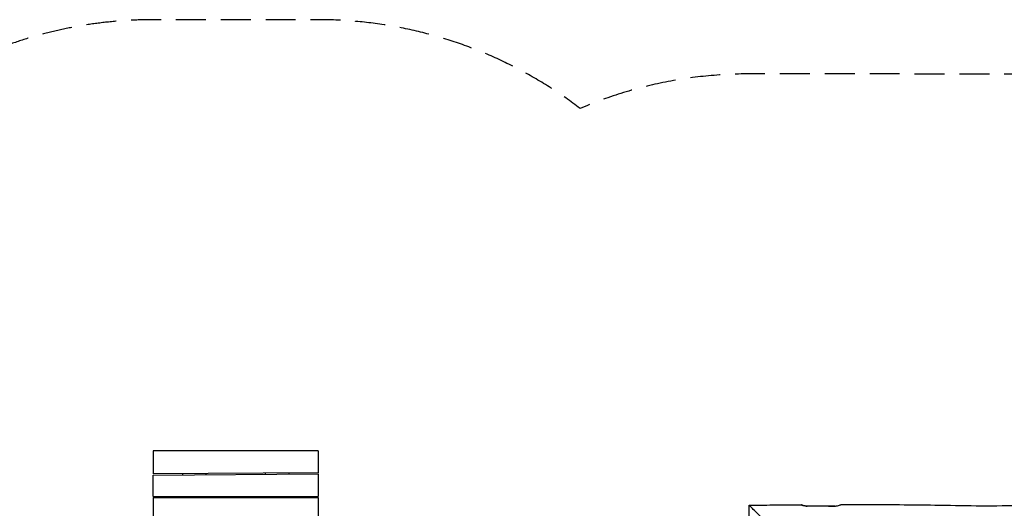
# Model space of a CAD drawing. Units: millimetres. Extents: x -4910 to 5150, y -3561 to 2630.
# Drawn here: x -2767 to 1413, y 557 to 2630 of the extents above; entities that cross this region are included whole.
import ezdxf

# ---------------------------------------------------------------- set-up
doc = ezdxf.new("R2010")
doc.units = ezdxf.units.MM
doc.header["$LTSCALE"] = 20
doc.linetypes.add('HIDDEN', pattern=[9.525, 6.35, -3.175])
doc.layers.add('2d', color=230, linetype='Continuous')
doc.layers.add('ASTM-Safetyzone', color=64, linetype='HIDDEN')

msp = doc.modelspace()

# ---------------------------------------------------------------- linework, layer by layer
at = {"layer": '2d'}
for p, q in [((-2200, 800), (-2200, 702.5)), ((-1500, 800), (-2200, 800)), ((-1500, 800), (-1500, 707.5)), ((-1500, 707.5), (-2200, 702.5)), ((-2200, 697.5), (-1500, 702.5)), ((-2200, 607.5), (-2200, 697.5)), ((-2076, 703.4), (-2076, 698.4)), ((-1976, 704.1), (-1976, 699.1)), ((-1724, 705.9), (-1724, 700.9)), ((-1624, 706.6), (-1624, 701.6)), ((-1500, 702.5), (-1500, 607.5)), ((-2200, 607.5), (-1500, 607.5)), ((-2200, 602.5), (-1500, 602.5)), ((-2200, 602.5), (-2200, 507.5)), ((-2076, 607.5), (-2076, 602.5)), ((-1976, 607.5), (-1976, 602.5)), ((-1724, 607.5), (-1724, 602.5)), ((-1624, 607.5), (-1624, 602.5)), ((-1500, 602.5), (-1500, 497.5)), ((688, 565.9), (688, 565.9))]:
    msp.add_line(p, q, dxfattribs=at)
for points, knots in [([(329.3, 84.9), (329, 94.5), (328.7, 104.1), (325.9, 199.9), (326.1, 286.1), (328.3, 438.2), (329.7, 504.1), (330, 570)], [65.462644, 65.462644, 65.462644, 65.462644, 68.346788, 68.346788, 94.205827, 94.205827, 113.977861, 113.977861, 113.977861, 113.977861]), ([(329.9, 570.1), (363.2, 570.4), (396.6, 570.7), (470.3, 571.2), (510.6, 571.4), (551, 571.6)], [0, 0, 0, 0, 10.00001, 10.00001, 22.110188, 22.110188, 22.110188, 22.110188]), ([(410, 490), (402, 498), (394.1, 505.9), (376, 524), (365.8, 534.2), (350.5, 549.5), (344.7, 555.3), (336.4, 563.6), (333.6, 566.4), (330.5, 569.5), (329.9, 570.1), (329.9, 570.1)], [-292.215994, -292.215994, -292.215994, -292.215994, -255.951917, -255.951917, -206.34078, -206.34078, -170.357438, -170.357438, -141.16266, -141.16266, -119.454526, -119.454526, -119.454526, -119.454526]), ([(582, 565.5), (581.6, 565.5), (581.3, 565.5), (579.9, 565.5), (578.8, 565.5), (576.1, 565.7), (574.4, 565.8), (570.9, 566.2), (569.1, 566.5), (564.4, 567.4), (561.8, 568.1), (557, 569.4), (555, 570.1), (552.3, 571.1), (551.5, 571.4), (550.9, 571.6), (551, 571.6), (551.9, 571.2), (552.8, 570.9), (555.9, 569.8), (558.4, 569), (564.3, 567.4), (567.8, 566.7), (572.9, 566), (574.4, 565.8), (575.9, 565.7)], [98.898867, 98.898867, 98.898867, 98.898867, 99.991522, 99.991522, 103.144108, 103.144108, 108.252328, 108.252328, 114.303415, 114.303415, 124.349796, 124.349796, 135.522448, 135.522448, 144.976533, 144.976533, 153.464736, 153.464736, 162.164735, 162.164735, 174.646622, 174.646622, 186.64898, 186.64898, 191.299232, 191.299232, 191.299232, 191.299232]), ([(688, 565.9), (679, 565.9), (668.5, 565.8), (631.3, 565.7), (606.8, 565.6), (582, 565.5)], [769.124236, 769.124236, 769.124236, 769.124236, 789.481031, 789.481031, 826.718514, 826.718514, 826.718514, 826.718514]), ([(688, 565.9), (688.6, 565.9), (689.2, 565.9), (690.9, 566), (692.1, 566), (695.5, 566.3), (697.6, 566.6), (703.3, 567.5), (706.6, 568.3), (712.3, 569.9), (714.7, 570.7), (717.6, 571.7), (718.4, 572), (718.9, 572.3), (719, 572.3), (719, 572.3)], [-99.011012, -99.011012, -99.011012, -99.011012, -97.261526, -97.261526, -93.724648, -93.724648, -86.994838, -86.994838, -75.122752, -75.122752, -62.639811, -62.639811, -53.766197, -53.766197, -49.714187, -49.714187, -49.714187, -49.714187]), ([(693.2, 566.1), (692.3, 566.1), (691.4, 566), (689.6, 565.9), (688.8, 565.9), (688, 565.9)], [-5.670361, -5.670361, -5.670361, -5.670361, -2.859067, -2.859067, -0.419186, -0.419186, -0.419186, -0.419186]), ([(719, 572.3), (752.3, 572.4), (785.7, 572.6), (919, 572.8), (1019, 572.2), (1235.9, 568.6), (1352.8, 565.8), (1469.6, 569.6)], [0, 0, 0, 0, 10.000004, 10.000004, 40.001145, 40.001145, 75.065262, 75.065262, 75.065262, 75.065262])]:
    msp.add_open_spline(points, degree=3, knots=knots, dxfattribs=at)
msp.add_open_spline([(667.6, 565.8), (673.8, 565.9), (680.6, 565.9), (688, 565.9)], degree=3, dxfattribs=at)
at = {"layer": 'ASTM-Safetyzone', "flags": 128}
msp.add_lwpolyline([(-3315.7, -2294.8, 0.128511), (-2420.5, -2529.3), (-1865, -2529.7), (-1366.7, -3026.6, 0.413805), (1219.5, -3024.8), (1332.7, -2911.6, 0.088318), (1699.7, -2385.6, 0.156649), (2713.9, -1912.3), (3322.9, -1911.3, 0.41377), (5150.2, -81.3), (5150.2, 78.8, 0.414623), (3317.6, 1908.8), (2717.1, 1907.9, 0.189643), (1470.5, 2399.3), (331.1, 2400, 0.101282), (-387.9, 2253.3, 0.164754), (-1500, 2630), (-2200, 2630, 0.222265), (-3604.4, 1973.3, 0.331433), (-4910, 220), (-4910, -480, 0.376876), (-3315.7, -2294.8)], format="xyb", close=True, dxfattribs=at)

doc.saveas('drawing.dxf')
